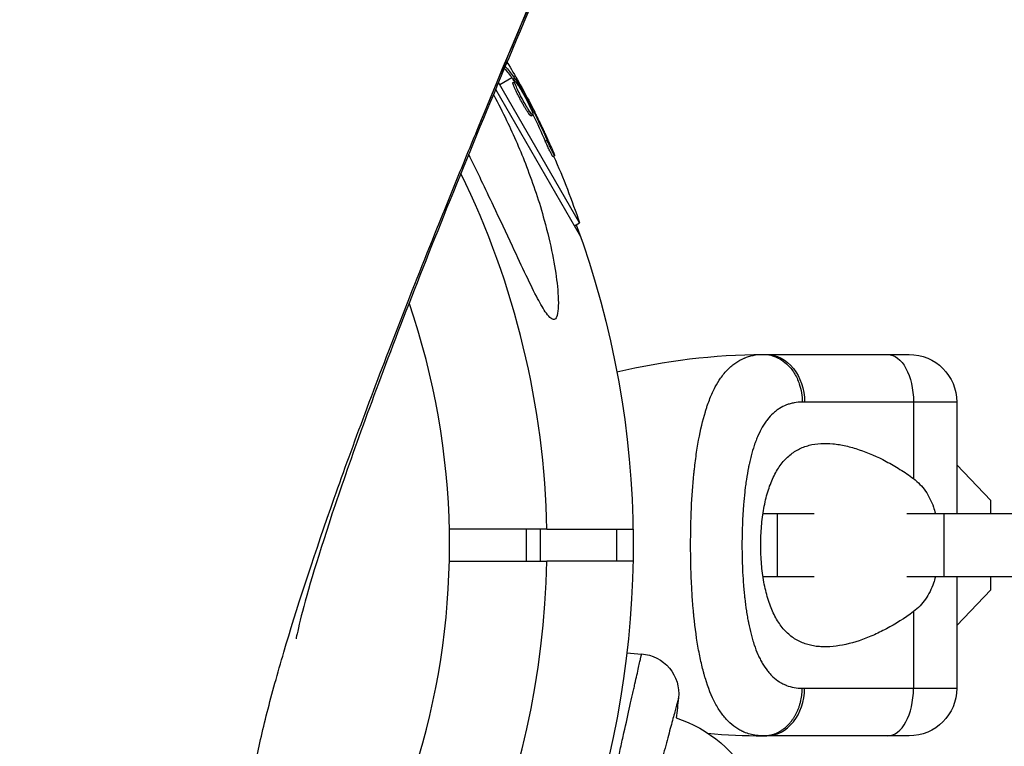
# Model space of a CAD drawing. Units: millimetres. Extents: x -11145 to 12149, y -10301 to 9903.
# Drawn here: x -5818 to -5694, y -25 to 66 of the extents above; entities that cross this region are included whole.
import ezdxf

# ---------------------------------------------------------------- set-up
doc = ezdxf.new("R2010")
doc.units = ezdxf.units.MM
doc.header["$LTSCALE"] = 20
doc.layers.add('2d', color=230, linetype='Continuous')

msp = doc.modelspace()

# ---------------------------------------------------------------- linework, layer by layer
at = {"layer": '2d'}
for p, q in [((-5756.14, 58.81), (-5757.66, 57.93)), ((-5756.02, 58.65), (-5755.8, 58.77)), ((-5756, 58.23), (-5755.79, 58.36)), ((-5755.73, 59.05), (-5755.92, 58.93)), ((-5755.92, 58.49), (-5755.7, 58.62)), ((-5758.2, 57.36), (-5747.51, 38.85)), ((-5747.63, 40.55), (-5757.84, 58.23)), ((-5754.74, 55.97), (-5754.74, 55.97)), ((-5754.74, 55.97), (-5754.74, 55.97)), ((-5754.19, 54.55), (-5753.97, 54.67)), ((-5753.87, 55.18), (-5753.75, 55.25)), ((-5753.63, 54.62), (-5753.47, 54.71)), ((-5753.73, 54.01), (-5753.51, 54.14)), ((-5751.94, 50.84), (-5751.72, 50.97)), ((-5750.98, 48.9), (-5750.77, 49.03)), ((-5762.67, 46.97), (-5762.67, 46.97)), ((-5748.27, 40.18), (-5747.63, 40.55)), ((-5724.15, 24), (-5706.15, 24)), ((-5700.15, 18), (-5719.29, 18)), ((-5705.6, 18), (-5705.6, 8.37)), ((-5700.15, 18), (-5700.15, 4)), ((-5725.25, 13.6), (-5725.25, 13.6)), ((-5695.88, 5.63), (-5700.15, 10.09)), ((-5733.45, 6.37), (-5733.45, 6.37)), ((-5695.88, 4), (-5695.88, 5.63)), ((-5733.57, 4), (-5733.57, 4)), ((-5724.54, 4), (-5718.09, 4)), ((-5722.72, -4), (-5722.72, 4)), ((-5706.43, 4), (-5673.4, 4)), ((-5701.73, -4), (-5701.73, 4)), ((-5754.34, 2), (-5754.34, -2)), ((-5752.58, 2), (-5752.58, -2)), ((-5751.75, 2), (-5740.89, 2)), ((-5742.96, 2), (-5742.96, -2)), ((-5740.89, -2), (-5751.75, -2)), ((-5733.57, -4), (-5733.57, -4)), ((-5727.07, -4), (-5727.07, -4)), ((-5718.09, -4), (-5724.54, -4)), ((-5673.4, -4), (-5706.43, -4)), ((-5700.15, -4), (-5700.15, -18)), ((-5695.88, -5.63), (-5695.88, -4)), ((-5700.15, -10.09), (-5695.88, -5.63)), ((-5733.45, -6.37), (-5733.45, -6.37)), ((-5705.6, -8.37), (-5705.6, -18)), ((-5741.67, -13.57), (-5739.82, -13.7)), ((-5725.25, -13.6), (-5725.25, -13.6)), ((-5719.29, -18), (-5700.15, -18)), ((-5706.15, -24), (-5724.15, -24))]:
    msp.add_line(p, q, dxfattribs=at)
at = {"layer": '2d', "extrusion": (0, 0, -1)}
for centre, radius, start, end in [((5844.5, 7.8), 102.5, 148.8668, 152.1677), ((5844.71, 7.67), 102.5, 156.2489, 161.292), ((5858, 0), 117.12, 159.867, 199.3741), ((5724.15, -57.29), 81.29, 76.6435, 89.7379), ((5706.15, 18), 6, 90, 180), ((5740.15, -18.68), 5, 93.7459, 186.2819), ((5706.15, -18), 6, 180, 270), ((5852.47, -6.32), 118, 186.2819, 187.5047), ((5740.87, -37.85), 17, 108.4818, 152.1688)]:
    msp.add_arc(centre, radius, start, end, dxfattribs=at)
at = {"layer": '2d'}
for centre, radius, start, end in [((-5858, 0), 106.27, 1.0784, 26.1077), ((-5858, 0), 94, 308.1984, 18.9155), ((-5858, 0), 106.27, 181.0784, 358.9216), ((-5724.15, 57.29), 81.29, 264.8074, 269.7379)]:
    msp.add_arc(centre, radius, start, end, dxfattribs=at)
at = {"layer": '2d', "extrusion": (0, 0, -1)}
for centre, major_axis, ratio, start_param, end_param in [((-5843.3, 5.23), (88.72, 51.23), 0.473523, -0.089242, -0.058139), ((-5843.09, 5.35), (88.72, 51.23), 0.473523, -0.092672, -0.058139), ((-5843.3, 5.23), (88.72, 51.23), 0.473523, -0.058139, -0.054049), ((-5843.09, 5.35), (88.72, 51.23), 0.473523, -0.058139, -0.054049), ((-5844.9, 8.5), (88.75, 51.24), 0.926659, 0.060013, 0.103512), ((-5845.12, 8.37), (88.75, 51.24), 0.926659, 0.064437, 0.103512), ((-5724.15, 18), (0, 6), 0.808568, 0, 1.570796), ((-5708.87, 18), (0, 6), 0.545265, 0, 1.570796)]:
    msp.add_ellipse(centre, major_axis=major_axis, ratio=ratio, start_param=start_param, end_param=end_param, dxfattribs=at)
at = {"layer": '2d'}
for centre, ratio in [((-5724.15, -18), 0.808568), ((-5708.87, -18), 0.545265)]:
    msp.add_ellipse(centre, major_axis=(0, 6), ratio=ratio, start_param=3.141593, end_param=4.712389, dxfattribs=at)
for points, knots in [([(-5905.53, 58.8), (-5905.53, 58.8), (-5905.38, 58.92), (-5904.44, 59.77), (-5903.06, 61.08), (-5899.01, 65.25), (-5896.07, 68.44), (-5888.67, 76.89), (-5884.03, 82.41), (-5873.18, 95.79), (-5866.86, 103.84), (-5852.68, 122.34), (-5844.77, 132.91), (-5829.92, 153.13), (-5823.25, 162.33), (-5816.25, 172.08)], [24.981419, 24.981419, 24.981419, 24.981419, 28.649623, 28.649623, 38.002405, 38.002405, 49.826248, 49.826248, 63.611447, 63.611447, 78.733879, 78.733879, 94.650801, 94.650801, 106.483029, 106.483029, 106.483029, 106.483029]), ([(-5729.85, 122.19), (-5733.89, 113.27), (-5737.71, 104.72), (-5747.5, 82.56), (-5753.05, 69.67), (-5762.78, 46.4), (-5766.97, 35.98), (-5773.91, 17.9), (-5776.7, 10.16), (-5780.76, -2.04), (-5782.11, -6.72), (-5783.14, -10.87), (-5783.31, -11.77), (-5783.31, -11.77)], [0.34636, 0.34636, 0.34636, 0.34636, 10.001062, 10.001062, 26.557316, 26.557316, 42.926423, 42.926423, 58.875069, 58.875069, 73.921561, 73.921561, 81.841378, 81.841378, 81.841378, 81.841378]), ([(-5760.34, 52.65), (-5756.38, 62.21), (-5752.03, 72.45), (-5744.93, 88.83), (-5742.46, 94.47), (-5737.34, 106.08), (-5734.68, 112.05), (-5731.92, 118.2)], [1.1837528, 1.1837528, 1.1837528, 1.1837528, 1.3188796, 1.3188796, 1.386443, 1.386443, 1.4540064, 1.4540064, 1.4540064, 1.4540064]), ([(-5756.79, 60.71), (-5756.75, 60.65), (-5756.72, 60.61), (-5756.7, 60.59), (-5756.68, 60.57), (-5756.68, 60.58), (-5756.69, 60.61), (-5756.71, 60.64), (-5756.73, 60.69), (-5756.77, 60.76)], [0.0091934, 0.0091934, 0.0091934, 0.0091934, 0.2632823, 0.2632823, 0.2632823, 0.5266917, 0.5266917, 0.5266917, 0.7812904, 0.7812904, 0.7812904, 0.7812904]), ([(-5753.97, 54.67), (-5754.21, 55.04), (-5754.53, 55.58), (-5755.12, 56.68), (-5755.4, 57.24), (-5755.76, 58.07), (-5755.83, 58.33), (-5755.74, 58.39), (-5755.58, 58.2), (-5755.34, 57.83)], [0.5, 0.5, 0.5, 0.5, 0.625, 0.625, 0.75, 0.75, 0.875, 0.875, 0.9988689, 0.9988689, 0.9988689, 0.9988689]), ([(-5755.7, 58.62), (-5755.72, 58.66), (-5755.74, 58.69), (-5755.76, 58.72), (-5755.78, 58.74), (-5755.79, 58.76), (-5755.8, 58.77)], [0, 0, 0, 0, 0.536906, 0.536906, 0.536906, 1, 1, 1, 1]), ([(-5755.7, 58.62), (-5755.53, 58.34), (-5755.37, 58.07), (-5755.03, 57.51), (-5754.87, 57.23), (-5754.54, 56.67), (-5754.38, 56.39), (-5754.14, 55.96), (-5754.06, 55.82), (-5753.91, 55.54), (-5753.83, 55.4), (-5753.75, 55.25)], [0, 0, 0, 0, 0.25, 0.25, 0.5, 0.5, 0.75, 0.75, 0.875, 0.875, 1, 1, 1, 1]), ([(-5754.19, 54.55), (-5754.25, 54.64), (-5754.31, 54.74), (-5754.45, 54.97), (-5754.52, 55.08), (-5754.67, 55.33), (-5754.74, 55.47), (-5754.86, 55.67), (-5754.89, 55.73), (-5754.97, 55.87), (-5755.01, 55.94), (-5755.12, 56.14), (-5755.19, 56.28), (-5755.3, 56.49), (-5755.33, 56.56), (-5755.4, 56.69), (-5755.43, 56.76), (-5755.53, 56.95), (-5755.59, 57.08), (-5755.67, 57.26), (-5755.7, 57.32), (-5755.75, 57.43), (-5755.78, 57.48), (-5755.82, 57.58), (-5755.84, 57.63), (-5755.88, 57.73), (-5755.9, 57.77), (-5755.93, 57.85), (-5755.94, 57.89), (-5755.97, 57.96), (-5755.98, 58), (-5755.99, 58.04), (-5755.99, 58.06), (-5756, 58.08), (-5756.01, 58.12), (-5756.02, 58.15), (-5756.02, 58.17), (-5756.02, 58.18), (-5756.02, 58.18), (-5756.02, 58.2), (-5756.02, 58.22), (-5756.01, 58.23), (-5756, 58.23), (-5756, 58.23), (-5756, 58.23)], [0.499999, 0.499999, 0.499999, 0.499999, 0.5312491, 0.5312491, 0.5624991, 0.5624991, 0.5937492, 0.5937492, 0.6093742, 0.6093742, 0.6249992, 0.6249992, 0.6562493, 0.6562493, 0.6718743, 0.6718743, 0.6874994, 0.6874994, 0.7187494, 0.7187494, 0.7343745, 0.7343745, 0.7499995, 0.7499995, 0.7656245, 0.7656245, 0.7812496, 0.7812496, 0.7968746, 0.7968746, 0.8124996, 0.8124996, 0.8203121, 0.8203121, 0.8281247, 0.8437497, 0.8437497, 0.8476559, 0.8476559, 0.8515622, 0.8593747, 0.8749997, 0.8749997, 0.8758243, 0.8758243, 0.8758243, 0.8758243]), ([(-5755.33, 57.82), (-5755.08, 57.45), (-5754.77, 56.91), (-5754.17, 55.81), (-5753.9, 55.24), (-5753.54, 54.42), (-5753.46, 54.17), (-5753.56, 54.11), (-5753.72, 54.3), (-5753.96, 54.66)], [0, 0, 0, 0, 0.125, 0.125, 0.25, 0.25, 0.375, 0.375, 0.4988549, 0.4988549, 0.4988549, 0.4988549]), ([(-5758.47, 56.7), (-5758.45, 56.67), (-5758.43, 56.64), (-5757.86, 55.56), (-5757.32, 54.51), (-5755.89, 51.55), (-5755.06, 49.61), (-5753.45, 45.43), (-5752.69, 43.15), (-5751.23, 37.85), (-5750.71, 35.1), (-5750.34, 31.88), (-5750.26, 30.67), (-5750.35, 29.35), (-5750.41, 28.96), (-5750.61, 28.53), (-5750.71, 28.42), (-5750.95, 28.37), (-5751.09, 28.43), (-5751.42, 28.68), (-5751.61, 28.91), (-5752.16, 29.68), (-5752.55, 30.36), (-5753.77, 32.67), (-5754.84, 34.98), (-5756.85, 39.27), (-5757.65, 40.99), (-5758.96, 43.75), (-5759.48, 44.83), (-5760.43, 46.81), (-5760.87, 47.72), (-5761.4, 48.81), (-5761.49, 49), (-5761.58, 49.18)], [-78.994767, -78.994767, -78.994767, -78.994767, -78.858118, -78.858118, -74.730032, -74.730032, -67.330658, -67.330658, -58.801413, -58.801413, -47.192862, -47.192862, -41.120225, -41.120225, -38.343205, -38.343205, -36.50052, -36.50052, -34.830241, -34.830241, -32.772438, -32.772438, -28.999175, -28.999175, -19.755874, -19.755874, -13.950267, -13.950267, -10.310577, -10.310577, -7.248223, -7.248223, -6.627854, -6.627854, -6.627854, -6.627854]), ([(-5753.73, 54.01), (-5753.73, 54.01), (-5753.74, 54.01), (-5753.76, 54.01), (-5753.77, 54.02), (-5753.8, 54.04), (-5753.81, 54.05), (-5753.84, 54.09), (-5753.86, 54.11), (-5753.92, 54.18), (-5753.97, 54.23), (-5754.04, 54.34), (-5754.07, 54.38), (-5754.12, 54.46), (-5754.15, 54.5), (-5754.18, 54.54)], [1.375782, 1.375782, 1.375782, 1.375782, 1.3906242, 1.3906242, 1.4062492, 1.4062492, 1.4218741, 1.4218741, 1.4374991, 1.4374991, 1.4687491, 1.4687491, 1.484374, 1.484374, 1.4988524, 1.4988524, 1.4988524, 1.4988524]), ([(-5753.47, 54.71), (-5753.5, 54.78), (-5753.54, 54.86), (-5753.58, 54.93), (-5753.62, 55.01), (-5753.66, 55.08), (-5753.7, 55.15), (-5753.71, 55.19), (-5753.73, 55.22), (-5753.75, 55.25)], [0, 0, 0, 0, 0.404397, 0.404397, 0.404397, 0.80918, 0.80918, 0.80918, 1, 1, 1, 1]), ([(-5751.11, 49.94), (-5751.2, 50.14), (-5751.29, 50.34), (-5751.42, 50.63), (-5751.48, 50.77), (-5751.55, 50.94), (-5751.59, 51.01), (-5751.61, 51.05), (-5751.62, 51.07), (-5751.62, 51.08), (-5751.67, 51.19), (-5751.74, 51.34), (-5751.82, 51.51), (-5751.85, 51.58), (-5751.87, 51.62), (-5751.88, 51.64), (-5751.94, 51.77), (-5752, 51.92), (-5752.08, 52.08), (-5752.12, 52.16), (-5752.14, 52.2), (-5752.15, 52.22), (-5752.15, 52.23), (-5752.21, 52.34), (-5752.27, 52.49), (-5752.35, 52.66), (-5752.39, 52.74), (-5752.41, 52.77), (-5752.42, 52.79), (-5752.42, 52.8), (-5752.48, 52.92), (-5752.55, 53.06), (-5752.63, 53.23), (-5752.67, 53.31), (-5752.68, 53.34), (-5752.7, 53.36), (-5752.7, 53.37), (-5752.76, 53.49), (-5752.83, 53.63), (-5752.91, 53.8), (-5752.95, 53.88), (-5752.96, 53.91), (-5752.98, 53.93), (-5752.98, 53.94), (-5753.09, 54.15), (-5753.18, 54.34), (-5753.27, 54.52)], [0, 0, 0, 0, 0.125, 0.125, 0.1875, 0.21875, 0.234375, 0.242188, 0.242188, 0.25, 0.25, 0.3125, 0.34375, 0.359375, 0.359375, 0.375, 0.375, 0.4375, 0.46875, 0.484375, 0.492188, 0.492188, 0.5, 0.5, 0.5625, 0.59375, 0.609375, 0.617188, 0.617188, 0.625, 0.625, 0.6875, 0.71875, 0.734375, 0.742188, 0.742188, 0.75, 0.75, 0.8125, 0.84375, 0.859375, 0.867188, 0.867188, 0.875, 0.875, 1, 1, 1, 1]), ([(-5780.12, -44.96), (-5781.23, -45.55), (-5782.25, -45.97), (-5784.08, -46.5), (-5784.91, -46.6), (-5787.09, -46.41), (-5788.17, -45.62), (-5789.21, -43.46), (-5789.46, -42.57), (-5789.78, -40.47), (-5789.84, -39.25), (-5789.74, -35.12), (-5789.3, -31.7), (-5788.05, -25.6), (-5787.55, -23.4), (-5786.34, -18.67), (-5785.64, -16.14), (-5783.26, -8.07), (-5781.29, -2.03), (-5777.77, 8.01), (-5776.5, 11.52), (-5773.77, 18.87), (-5772.32, 22.7), (-5769.22, 30.7), (-5767.57, 34.86), (-5764.96, 41.35), (-5764.07, 43.55), (-5762.24, 48.04), (-5761.3, 50.32), (-5760.34, 52.65)], [0, 0, 0, 0, 0.065721, 0.065721, 0.131442, 0.131442, 0.262883, 0.262883, 0.328604, 0.328604, 0.394325, 0.394325, 0.525766, 0.525766, 0.591487, 0.591487, 0.657208, 0.657208, 0.78865, 0.78865, 0.854371, 0.854371, 0.920091, 0.920091, 0.985812, 0.985812, 1.018673, 1.018673, 1.051533, 1.051533, 1.051533, 1.051533]), ([(-5750.98, 48.9), (-5750.98, 48.9), (-5750.98, 48.9), (-5750.99, 48.9), (-5751.02, 48.93), (-5751.08, 49.03), (-5751.1, 49.07), (-5751.15, 49.17), (-5751.18, 49.23), (-5751.28, 49.42), (-5751.36, 49.58), (-5751.48, 49.84), (-5751.52, 49.92), (-5751.61, 50.11), (-5751.65, 50.2), (-5751.74, 50.39), (-5751.78, 50.48), (-5751.86, 50.66), (-5751.9, 50.75), (-5751.94, 50.84)], [0.3749154, 0.3749154, 0.3749154, 0.3749154, 0.375, 0.375, 0.5, 0.5, 0.5625, 0.5625, 0.625, 0.625, 0.75, 0.75, 0.8125, 0.8125, 0.875, 0.875, 0.9375, 0.9375, 1, 1, 1, 1]), ([(-5751.11, 49.94), (-5751.05, 49.79), (-5750.99, 49.64), (-5750.94, 49.52), (-5750.89, 49.4), (-5750.84, 49.3), (-5750.82, 49.22), (-5750.79, 49.14), (-5750.77, 49.08), (-5750.76, 49.05), (-5750.76, 49.02), (-5750.77, 49.02), (-5750.79, 49.05), (-5750.81, 49.07), (-5750.84, 49.12), (-5750.88, 49.2), (-5750.93, 49.28), (-5750.98, 49.38), (-5751.04, 49.5), (-5751.1, 49.61), (-5751.16, 49.75), (-5751.24, 49.9), (-5751.31, 50.04), (-5751.38, 50.2), (-5751.45, 50.36), (-5751.53, 50.52), (-5751.6, 50.69), (-5751.67, 50.84), (-5751.69, 50.88), (-5751.71, 50.93), (-5751.72, 50.97)], [0, 0, 0, 0, 0.108572, 0.108572, 0.108572, 0.217262, 0.217262, 0.217262, 0.325717, 0.325717, 0.325717, 0.433622, 0.433622, 0.433622, 0.540983, 0.540983, 0.540983, 0.648042, 0.648042, 0.648042, 0.755174, 0.755174, 0.755174, 0.862717, 0.862717, 0.862717, 0.970831, 0.970831, 0.970831, 1, 1, 1, 1]), ([(-5751.11, 49.94), (-5751.05, 49.79), (-5750.99, 49.64), (-5750.94, 49.52), (-5750.89, 49.4), (-5750.84, 49.3), (-5750.82, 49.22), (-5750.79, 49.14), (-5750.77, 49.08), (-5750.76, 49.05), (-5750.76, 49.04), (-5750.76, 49.03), (-5750.77, 49.03)], [0, 0, 0, 0, 0.1085717, 0.1085717, 0.1085717, 0.2172619, 0.2172619, 0.2172619, 0.3257168, 0.3257168, 0.3257168, 0.3749148, 0.3749148, 0.3749148, 0.3749148]), ([(-5729.88, 21), (-5729.58, 21.43), (-5729.27, 21.81), (-5728.9, 22.18), (-5728.86, 22.22), (-5728.78, 22.3), (-5728.67, 22.41), (-5728.39, 22.65), (-5728.14, 22.84), (-5727.64, 23.18), (-5727.28, 23.38), (-5726.88, 23.54), (-5726.86, 23.55), (-5726.82, 23.57), (-5726.75, 23.6), (-5726.59, 23.66), (-5726.26, 23.77), (-5725.97, 23.84), (-5725.37, 23.96), (-5724.95, 24), (-5724.52, 24)], [0.8399462, 0.8399462, 0.8399462, 0.8399462, 0.8749601, 0.8749601, 0.8788676, 0.8788676, 0.8827751, 0.8905901, 0.9062201, 0.9062201, 0.93748, 0.93748, 0.9394338, 0.9394338, 0.9413875, 0.945295, 0.95311, 0.96874, 0.96874, 1, 1, 1, 1]), ([(-5724.52, 24), (-5723.88, 24), (-5723.23, 23.85), (-5722.05, 23.25), (-5721.5, 22.81), (-5720.74, 21.88), (-5720.48, 21.46), (-5720.26, 21)], [0, 0, 0, 0, 0.25, 0.25, 0.5, 0.5, 0.6673564, 0.6673564, 0.6673564, 0.6673564]), ([(-5733.65, 0), (-5733.65, 1.57), (-5733.62, 3.12), (-5733.48, 6.12), (-5733.37, 7.57), (-5733.23, 8.97), (-5733.23, 8.99), (-5733.23, 9.04), (-5733.22, 9.11), (-5733.2, 9.28), (-5733.16, 9.61), (-5733.09, 10.26), (-5733.02, 10.81), (-5732.87, 11.87), (-5732.76, 12.56), (-5732.4, 14.52), (-5732.12, 15.71), (-5731.79, 16.79), (-5731.79, 16.81), (-5731.78, 16.85), (-5731.76, 16.91), (-5731.72, 17.03), (-5731.64, 17.29), (-5731.47, 17.78), (-5731.32, 18.19), (-5731, 18.97), (-5730.78, 19.45), (-5730.33, 20.3), (-5730.11, 20.66), (-5729.88, 21)], [0.4998404, 0.4998404, 0.4998404, 0.4998404, 0.5623603, 0.5623603, 0.6248803, 0.6248803, 0.6258572, 0.6258572, 0.626834, 0.6287878, 0.6326953, 0.6405103, 0.6561403, 0.6561403, 0.6874002, 0.6874002, 0.7499202, 0.7499202, 0.7508971, 0.7508971, 0.7518739, 0.7538277, 0.7577352, 0.7655502, 0.7811802, 0.7811802, 0.8124401, 0.8124401, 0.8399462, 0.8399462, 0.8399462, 0.8399462]), ([(-5720.26, 21), (-5720.16, 20.77), (-5720.06, 20.54), (-5719.73, 19.57), (-5719.6, 18.79), (-5719.6, 18)], [0.6673564, 0.6673564, 0.6673564, 0.6673564, 0.75, 0.75, 1, 1, 1, 1]), ([(-5719.6, 18), (-5719.96, 18), (-5720.3, 17.97), (-5720.8, 17.88), (-5721.04, 17.82), (-5721.28, 17.75), (-5721.43, 17.7), (-5721.51, 17.67), (-5721.9, 17.52), (-5722.19, 17.38), (-5722.61, 17.11), (-5722.75, 17.02), (-5723.01, 16.81), (-5723.14, 16.7), (-5723.52, 16.35), (-5723.76, 16.09), (-5724.1, 15.66), (-5724.26, 15.43), (-5724.42, 15.19), (-5724.52, 15.03), (-5724.58, 14.94), (-5724.82, 14.52), (-5725, 14.16), (-5725.26, 13.58), (-5725.38, 13.28), (-5725.52, 12.91), (-5725.57, 12.76), (-5725.61, 12.65), (-5725.63, 12.59), (-5725.79, 12.12), (-5725.92, 11.68), (-5726.1, 10.99), (-5726.19, 10.63), (-5726.28, 10.21), (-5726.32, 10.03), (-5726.34, 9.9), (-5726.36, 9.84), (-5726.47, 9.29), (-5726.55, 8.79), (-5726.67, 8.01), (-5726.73, 7.62), (-5726.79, 7.15), (-5726.81, 6.95), (-5726.83, 6.82), (-5726.83, 6.75), (-5726.9, 6.15), (-5726.95, 5.61), (-5727.02, 4.79), (-5727.05, 4.37), (-5727.07, 3.95), (-5727.09, 3.67), (-5727.1, 3.53), (-5727.13, 2.83), (-5727.15, 2.27), (-5727.18, 1.14), (-5727.19, 0.58), (-5727.19, -0.56), (-5727.18, -1.13), (-5727.16, -1.98), (-5727.15, -2.26), (-5727.13, -2.82), (-5727.12, -3.1), (-5727.08, -3.95), (-5727.04, -4.5), (-5726.97, -5.32), (-5726.94, -5.73), (-5726.89, -6.2), (-5726.87, -6.4), (-5726.86, -6.53), (-5726.85, -6.6), (-5726.78, -7.21), (-5726.71, -7.74), (-5726.59, -8.52), (-5726.53, -8.9), (-5726.45, -9.34), (-5726.42, -9.52), (-5726.39, -9.65), (-5726.38, -9.71), (-5726.27, -10.27), (-5726.16, -10.75), (-5725.98, -11.44), (-5725.89, -11.78), (-5725.77, -12.16), (-5725.72, -12.32), (-5725.69, -12.43), (-5725.67, -12.48), (-5725.5, -12.97), (-5725.35, -13.38), (-5725.09, -13.96), (-5724.96, -14.24), (-5724.82, -14.5), (-5724.73, -14.68), (-5724.68, -14.77), (-5724.43, -15.19), (-5724.22, -15.51), (-5723.88, -15.94), (-5723.77, -16.08), (-5723.53, -16.34), (-5723.41, -16.46), (-5723.03, -16.81), (-5722.76, -17.02), (-5722.33, -17.29), (-5722.12, -17.41), (-5721.86, -17.53), (-5721.74, -17.58), (-5721.66, -17.61), (-5721.62, -17.63), (-5720.98, -17.88), (-5720.32, -18), (-5719.6, -18)], [0, 0, 0, 0, 0.03125, 0.03125, 0.046875, 0.054687, 0.054687, 0.0625, 0.0625, 0.09375, 0.09375, 0.109375, 0.109375, 0.125, 0.125, 0.15625, 0.15625, 0.171875, 0.179687, 0.179687, 0.1875, 0.1875, 0.21875, 0.21875, 0.234375, 0.242187, 0.246094, 0.246094, 0.25, 0.25, 0.28125, 0.28125, 0.296875, 0.304687, 0.308594, 0.308594, 0.3125, 0.3125, 0.34375, 0.34375, 0.359375, 0.367187, 0.371094, 0.371094, 0.375, 0.375, 0.40625, 0.40625, 0.421875, 0.429687, 0.429687, 0.4375, 0.4375, 0.46875, 0.46875, 0.5, 0.5, 0.53125, 0.53125, 0.546875, 0.546875, 0.5625, 0.5625, 0.59375, 0.59375, 0.609375, 0.617187, 0.621094, 0.621094, 0.625, 0.625, 0.65625, 0.65625, 0.671875, 0.679687, 0.683594, 0.683594, 0.6875, 0.6875, 0.71875, 0.71875, 0.734375, 0.742187, 0.746094, 0.746094, 0.75, 0.75, 0.78125, 0.78125, 0.796875, 0.804687, 0.804687, 0.8125, 0.8125, 0.84375, 0.84375, 0.859375, 0.859375, 0.875, 0.875, 0.90625, 0.90625, 0.921875, 0.929687, 0.933594, 0.933594, 0.9375, 0.9375, 1, 1, 1, 1]), ([(-5724.83, 0), (-5724.83, 0.4), (-5724.82, 0.8), (-5724.78, 1.59), (-5724.76, 1.99), (-5724.66, 3.15), (-5724.56, 3.9), (-5724.3, 5.35), (-5724.14, 6.06), (-5723.74, 7.36), (-5723.51, 7.96), (-5723.12, 8.8), (-5722.98, 9.07), (-5722.68, 9.57), (-5722.53, 9.81), (-5722.04, 10.48), (-5721.69, 10.87), (-5720.92, 11.54), (-5720.52, 11.82), (-5719.88, 12.15), (-5719.66, 12.25), (-5719.2, 12.43), (-5718.97, 12.5), (-5717.79, 12.81), (-5716.79, 12.86), (-5715.47, 12.73), (-5715.2, 12.69), (-5714.66, 12.6), (-5714.38, 12.55), (-5713.55, 12.36), (-5713, 12.2), (-5711.32, 11.64), (-5710.18, 11.15), (-5708.45, 10.23), (-5707.87, 9.9), (-5706.73, 9.18), (-5706.16, 8.79), (-5705.6, 8.37)], [0.09561161, 0.09561161, 0.09561161, 0.09561161, 0.09679235, 0.09679235, 0.09797309, 0.09797309, 0.10033456, 0.10033456, 0.10269604, 0.10269604, 0.10505751, 0.10505751, 0.10623825, 0.10623825, 0.10741899, 0.10741899, 0.10978046, 0.10978046, 0.11214194, 0.11214194, 0.11332267, 0.11332267, 0.11450341, 0.11450341, 0.11922636, 0.11922636, 0.1204071, 0.1204071, 0.12158783, 0.12158783, 0.12394931, 0.12394931, 0.12867226, 0.12867226, 0.13103373, 0.13103373, 0.13339521, 0.13339521, 0.13339521, 0.13339521]), ([(-5705.6, 8.37), (-5705.01, 7.93), (-5704.51, 7.41), (-5703.88, 6.5), (-5703.69, 6.18), (-5703.36, 5.5), (-5703.21, 5.15), (-5703, 4.53), (-5702.92, 4.27), (-5702.84, 4)], [0, 0, 0, 0, 0.002469933, 0.002469933, 0.003704899, 0.003704899, 0.004939866, 0.004939866, 0.005804131, 0.005804131, 0.005804131, 0.005804131]), ([(-5725.38, -23.94), (-5725.92, -23.87), (-5726.43, -23.73), (-5726.93, -23.52), (-5726.95, -23.51), (-5727, -23.49), (-5727.07, -23.46), (-5727.23, -23.39), (-5727.55, -23.23), (-5727.81, -23.07), (-5728.32, -22.71), (-5728.64, -22.44), (-5728.96, -22.12), (-5728.98, -22.1), (-5729.02, -22.06), (-5729.07, -22), (-5729.2, -21.87), (-5729.45, -21.58), (-5729.65, -21.31), (-5730.05, -20.75), (-5730.31, -20.34), (-5731.02, -19), (-5731.44, -17.96), (-5731.8, -16.76), (-5731.81, -16.74), (-5731.82, -16.71), (-5731.83, -16.66), (-5731.87, -16.54), (-5731.94, -16.3), (-5732.07, -15.82), (-5732.18, -15.38), (-5732.39, -14.49), (-5732.52, -13.87), (-5732.88, -11.9), (-5733.08, -10.47), (-5733.24, -8.92), (-5733.24, -8.9), (-5733.24, -8.86), (-5733.25, -8.79), (-5733.26, -8.64), (-5733.29, -8.34), (-5733.35, -7.72), (-5733.39, -7.18), (-5733.47, -6.1), (-5733.51, -5.37), (-5733.62, -3.12), (-5733.65, -1.57), (-5733.65, 0)], [0.0212604, 0.0212604, 0.0212604, 0.0212604, 0.06248, 0.06248, 0.0644326, 0.0644326, 0.0663851, 0.0702901, 0.0781001, 0.0937201, 0.0937201, 0.1249601, 0.1249601, 0.1269126, 0.1269126, 0.1288651, 0.1327701, 0.1405801, 0.1562001, 0.1562001, 0.1874401, 0.1874401, 0.2499202, 0.2499202, 0.2508964, 0.2508964, 0.2518727, 0.2538252, 0.2577302, 0.2655402, 0.2811602, 0.2811602, 0.3124002, 0.3124002, 0.3748803, 0.3748803, 0.3758565, 0.3758565, 0.3768328, 0.3787853, 0.3826903, 0.3905003, 0.4061203, 0.4061203, 0.4373603, 0.4373603, 0.4998404, 0.4998404, 0.4998404, 0.4998404]), ([(-5705.6, -8.37), (-5706.73, -9.21), (-5707.87, -9.92), (-5709.59, -10.83), (-5710.16, -11.11), (-5711.31, -11.61), (-5711.89, -11.83), (-5713.58, -12.4), (-5714.67, -12.65), (-5716.24, -12.8), (-5716.76, -12.82), (-5717.51, -12.77), (-5717.77, -12.75), (-5718.26, -12.67), (-5718.5, -12.62), (-5719.2, -12.44), (-5719.65, -12.27), (-5720.3, -11.93), (-5720.51, -11.81), (-5720.92, -11.53), (-5721.12, -11.37), (-5721.69, -10.87), (-5722.04, -10.48), (-5722.52, -9.82), (-5722.68, -9.58), (-5722.97, -9.08), (-5723.11, -8.81), (-5723.51, -7.97), (-5723.74, -7.37), (-5724.03, -6.39), (-5724.12, -6.06), (-5724.29, -5.36), (-5724.36, -5.01), (-5724.56, -3.9), (-5724.66, -3.15), (-5724.76, -1.99), (-5724.78, -1.59), (-5724.82, -0.8), (-5724.83, -0.4), (-5724.83, 0)], [0.05776667, 0.05776667, 0.05776667, 0.05776667, 0.06249729, 0.06249729, 0.0648626, 0.0648626, 0.06722791, 0.06722791, 0.07195852, 0.07195852, 0.07432383, 0.07432383, 0.07550649, 0.07550649, 0.07668914, 0.07668914, 0.07905445, 0.07905445, 0.08023711, 0.08023711, 0.08141976, 0.08141976, 0.08378507, 0.08378507, 0.08496772, 0.08496772, 0.08615038, 0.08615038, 0.08851569, 0.08851569, 0.08969834, 0.08969834, 0.090881, 0.090881, 0.09324631, 0.09324631, 0.09442896, 0.09442896, 0.09561161, 0.09561161, 0.09561161, 0.09561161]), ([(-5702.84, -4), (-5702.91, -4.26), (-5702.99, -4.52), (-5703.21, -5.14), (-5703.35, -5.49), (-5703.69, -6.17), (-5703.87, -6.49), (-5704.29, -7.1), (-5704.52, -7.38), (-5705.03, -7.91), (-5705.3, -8.15), (-5705.6, -8.37)], [0.013966577, 0.013966577, 0.013966577, 0.013966577, 0.014822959, 0.014822959, 0.016058766, 0.016058766, 0.017294572, 0.017294572, 0.018530379, 0.018530379, 0.019766186, 0.019766186, 0.019766186, 0.019766186]), ([(-5744.82, -35.92), (-5744.49, -34.46), (-5744.16, -33.02), (-5743.68, -30.88), (-5743.52, -30.17), (-5743.21, -28.79), (-5742.9, -27.43), (-5742.6, -26.12), (-5742.32, -24.85), (-5742.18, -24.22), (-5741.76, -22.4), (-5741.51, -21.27), (-5741.17, -19.73), (-5741.06, -19.24), (-5740.9, -18.55), (-5740.85, -18.32), (-5740.75, -17.88), (-5740.71, -17.67), (-5740.48, -16.66), (-5740.33, -15.97), (-5740.14, -15.12), (-5740.08, -14.87), (-5739.99, -14.45), (-5739.95, -14.27), (-5739.85, -13.84), (-5739.82, -13.7), (-5739.82, -13.7)], [0, 0, 0, 0, 0.00445134, 0.00445134, 0.00667702, 0.00667702, 0.00890269, 0.01112836, 0.01112836, 0.01335403, 0.01335403, 0.01780538, 0.01780538, 0.02003105, 0.02003105, 0.02114388, 0.02114388, 0.02225672, 0.02225672, 0.02670806, 0.02670806, 0.02893374, 0.02893374, 0.03115941, 0.03115941, 0.03561075, 0.03561075, 0.03561075, 0.03561075]), ([(-5735.18, -19.23), (-5735.18, -19.23), (-5735.21, -19.35), (-5735.3, -19.7), (-5735.34, -19.84), (-5735.43, -20.19), (-5735.49, -20.4), (-5735.67, -21.08), (-5735.82, -21.64), (-5736.09, -22.64), (-5736.19, -22.99), (-5736.39, -23.75), (-5736.5, -24.15), (-5736.84, -25.4), (-5737.08, -26.3), (-5737.48, -27.78), (-5737.62, -28.29), (-5737.9, -29.32), (-5738.19, -30.38), (-5738.49, -31.47), (-5738.79, -32.59), (-5738.95, -33.17), (-5739.42, -34.89), (-5739.74, -36.05), (-5740.06, -37.23)], [0, 0, 0, 0, 0.00360491, 0.00360491, 0.00540737, 0.00540737, 0.00720983, 0.00720983, 0.01081474, 0.01081474, 0.0126172, 0.0126172, 0.01441966, 0.01441966, 0.01802457, 0.01802457, 0.01982703, 0.01982703, 0.02162949, 0.02343195, 0.02343195, 0.0252344, 0.0252344, 0.02883932, 0.02883932, 0.02883932, 0.02883932])]:
    msp.add_open_spline(points, degree=3, knots=knots, dxfattribs=at)
for points in [[(-5876.45, -31.96), (-5876.45, -31.96), (-5843.09, 25.83), (-5777.56, 139.32)], [(-5760.34, 52.65), (-5752.45, 71.81), (-5742.99, 93.7), (-5731.96, 118.31)], [(-5755.92, 58.49), (-5755.96, 58.56), (-5756, 58.62), (-5756.02, 58.65)], [(-5755.92, 58.49), (-5755.89, 58.44), (-5755.85, 58.39), (-5755.82, 58.34)], [(-5755.8, 58.3), (-5755.8, 58.3), (-5755.8, 58.3), (-5755.8, 58.3)], [(-5755.67, 57.88), (-5755.67, 57.88), (-5755.67, 57.88), (-5755.67, 57.88)], [(-5755.34, 57.83), (-5755.33, 57.83), (-5755.33, 57.82), (-5755.33, 57.82)], [(-5754.18, 54.54), (-5754.18, 54.54), (-5754.18, 54.54), (-5754.19, 54.55)], [(-5753.96, 54.66), (-5753.96, 54.67), (-5753.97, 54.67), (-5753.97, 54.67)], [(-5753.85, 55.65), (-5753.7, 55.35), (-5753.5, 54.96), (-5753.27, 54.52)], [(-5753.84, 54.49), (-5753.84, 54.49), (-5753.84, 54.49), (-5753.84, 54.49)], [(-5753.84, 54.49), (-5753.84, 54.49), (-5753.84, 54.49), (-5753.84, 54.49)], [(-5761.68, 49.39), (-5761.68, 49.39), (-5761.68, 49.39), (-5761.68, 49.39)], [(-5724.52, 24), (-5724.39, 24), (-5724.27, 24), (-5724.15, 24)], [(-5719.29, 18), (-5719.4, 18), (-5719.5, 18), (-5719.6, 18)], [(-5751.75, 2), (-5755.84, 2), (-5759.93, 2), (-5764.02, 2)], [(-5764.02, -2), (-5759.93, -2), (-5755.84, -2), (-5751.75, -2)], [(-5719.6, -18), (-5719.5, -18), (-5719.4, -18), (-5719.29, -18)], [(-5724.52, -24), (-5724.81, -24), (-5725.1, -23.98), (-5725.38, -23.94)], [(-5724.52, -24), (-5724.81, -24), (-5725.1, -23.98), (-5725.38, -23.94)], [(-5724.15, -24), (-5724.27, -24), (-5724.39, -24), (-5724.52, -24)]]:
    msp.add_open_spline(points, degree=3, dxfattribs=at)
for points, weights in [([(-5721.96, -23.13), (-5719.61, -21.37), (-5719.6, -18)], [0.864995027317, 0.81070234095, 1]), ([(-5724.52, -24), (-5723.14, -24.01), (-5721.96, -23.13)], [1, 0.8950856396, 0.864995027317])]:
    msp.add_rational_spline(points, weights, degree=2, dxfattribs=at)

doc.saveas('drawing.dxf')
